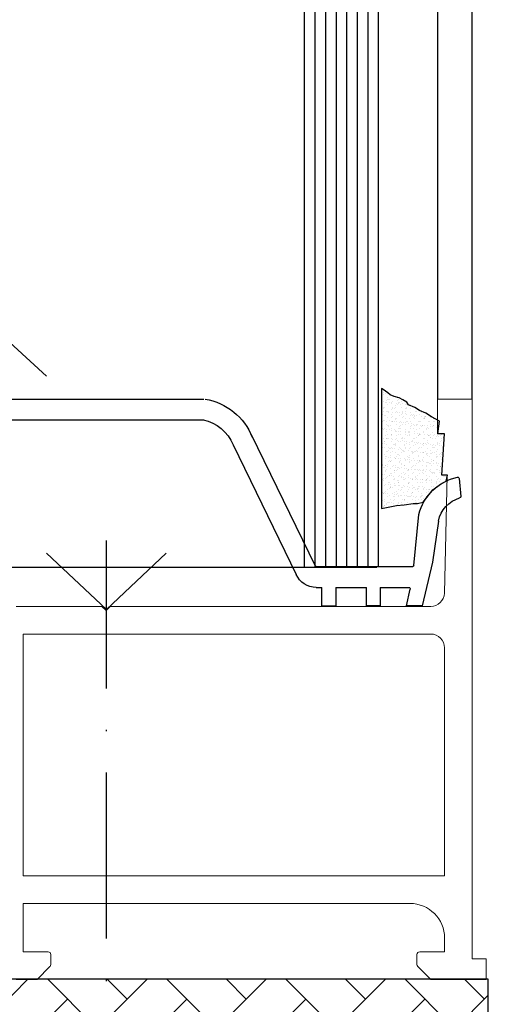
# Model space of a CAD drawing. Units: millimetres. Extents: x 3826 to 4982, y -1800 to -195.
# Drawn here: x 4627 to 4661, y -1090 to -1019 of the extents above; entities that cross this region are included whole.
import ezdxf

# ---------------------------------------------------------------- set-up
doc = ezdxf.new("R2010")
doc.units = ezdxf.units.MM
for name, pattern in [('________________', [0]), ('ACAD_ISO10W100', [18, 12, -3, 0, -3]), ('STRICHPUNKT', [25.4, 12.7, -6.35, 0, -6.35])]:
    doc.linetypes.add(name, pattern=pattern)
for name, color, linetype in [('1', 7, 'Continuous'), ('12', 7, 'Continuous'), ('981-1$0$REMPLISSAGE', 7, 'Continuous'), ('profilglas', 122, 'Continuous'), ('Schraub', 7, 'ACAD_ISO10W100'), ('UNTERLAGE', 7, 'Continuous')]:
    doc.layers.add(name, color=color, linetype=linetype)

# ---------------------------------------------------------------- blocks, each defined once
blk = doc.blocks.new('981-1$0$981-1')
for p, q in [((-0.1, 2.5), (-60.62, 2.5)), ((-1.6, 1), (-60.62, 1)), ((-64.038, -0.071), (-68.659, -9.567)), ((-62.725, -0.814), (-67.294, -10.189)), ((-79.086, -3.246), (-79.203, -4.549)), ((-77.592, -6.324), (-77.153, -9.296)), ((-75.806, -9.548), (-76.17, -5.846)), ((-77.15, -9.307), (-76.401, -12.469)), ((-68.75, -9.626), (-75.748, -9.626)), ((-75.273, -12.469), (-75.549, -11.248)), ((-73.379, -11.126), (-75.451, -11.126)), ((-73.379, -11.126), (-73.379, -12.469)), ((-70.155, -11.126), (-72.379, -11.126)), ((-72.379, -12.469), (-72.379, -11.126)), ((-70.155, -11.126), (-70.155, -12.469)), ((-68.75, -11.126), (-69.155, -11.126)), ((-69.155, -12.469), (-69.155, -11.126)), ((-76.401, -12.469), (-75.273, -12.469)), ((-73.379, -12.469), (-72.379, -12.469)), ((-69.155, -12.469), (-70.155, -12.469))]:
    blk.add_line(p, q)
for centre, radius, start, end in [((-59.946, -1.929), 4.494, 99.77474, 158.14746), ((-59.946, -1.929), 2.994, 101.88257, 158.14746), ((-78.986, -3.255), 0.1, 79.51101, 174.87843), ((-79.711, -6.729), 3.649, 14.00622, 78.25855), ((-79.103, -4.558), 0.1, 174.87843, 256.85855), ((-79.707, -6.729), 2.153, 10.84664, 74.35425), ((-77.055, -9.274), 0.1, 192.58414, 199.55591), ((-75.712, -9.539), 0.094, 185.51515, 247.70062), ((-68.75, -9.526), 0.1, 270, 335.50585), ((-68.75, -9.526), 1.6, 270, 335.50585), ((-75.451, -11.226), 0.1, 90, 192.72996)]:
    blk.add_arc(centre, radius, start, end)
blk = doc.blocks.new('D_FRAME_VIEW@1082')
at = {"layer": '1', "color": 7, "linetype": '________________', "lineweight": 9}
for p, q in [((377.17, 260.77), (377.17, 255.77)), ((382.17, 260.77), (377.17, 260.77)), ((382.17, 179.77), (382.17, 260.77)), ((377.17, 255.77), (378.17, 255.77)), ((378.17, 255.77), (377.77, 249.77)), ((377.77, 249.77), (378.57, 249.77)), ((378.57, 249.77), (378.17, 232.67)), ((328.58, 230.77), (316.18, 230.77)), ((329.18, 230.17), (328.58, 230.77)), ((329.78, 230.77), (329.18, 230.17)), ((360.18, 230.77), (329.78, 230.77)), ((376.17, 230.77), (360.18, 230.77)), ((376.17, 226.77), (317.18, 226.77)), ((317.18, 226.77), (317.18, 191.77)), ((378.17, 191.77), (378.17, 224.77)), ((317.18, 191.77), (378.17, 191.77)), ((317.18, 187.77), (373.17, 187.77)), ((317.18, 180.77), (317.18, 187.77)), ((378.17, 182.77), (378.17, 180.77)), ((320.78, 180.77), (317.18, 180.77)), ((321.18, 178.93), (321.18, 180.37)), ((374.17, 180.37), (374.17, 178.93)), ((378.17, 180.77), (374.57, 180.77)), ((384.17, 179.77), (382.17, 179.77)), ((384.17, 176.77), (384.17, 179.77)), ((319.18, 176.77), (321.06, 178.65)), ((374.29, 178.65), (376.17, 176.77)), ((316.18, 176.77), (319.18, 176.77)), ((376.17, 176.77), (384.17, 176.77))]:
    blk.add_line(p, q, dxfattribs=at)
at = {"layer": '1', "color": 7, "linetype": '________________', "lineweight": 9, "extrusion": (0, 0, -1)}
for centre, radius, start, end in [((-376.17, 232.77), 2, 182.6958, 270), ((-373.17, 182.77), 5, 90, 180)]:
    blk.add_arc(centre, radius, start, end, dxfattribs=at)
at = {"layer": '1', "color": 7, "linetype": '________________', "lineweight": 9}
for centre, radius, start, end in [((376.17, 224.77), 2, 0, 90), ((320.78, 180.37), 0.4, 0, 90), ((374.57, 180.37), 0.4, 90, 180), ((320.78, 178.93), 0.4, 315, 360), ((374.57, 178.93), 0.4, 180, 225)]:
    blk.add_arc(centre, radius, start, end, dxfattribs=at)

msp = doc.modelspace()

# ---------------------------------------------------------------- hatches: boundary and pattern name
at = {"linetype": 'STRICHPUNKT'}
h = msp.add_hatch(dxfattribs=at)
h.set_pattern_fill('AR-SAND', color=256, scale=0.01, style=0)
h.set_pattern_definition([(142.5, (5529.75578, -961.0831), (0.01600031, 0.48941324), [0, -0.38608, 0, -0.4318, 0, -0.41275]), (172.5, (5529.7558, -961.0831), (-0.4495233, 0.7168251), [0, -0.20828, 0, -0.34798, 0, -0.13335]), (212.5, (5530.0682, -961.0831), (-0.79099237, 0.00143718), [0, -0.127, 0, -0.4572, 0, -0.5969]), (222.5, (5530.0682, -961.0831), (-0.76355645, 0.2229293), [0, -0.0635, 0, -0.29972, 0, -0.3429])])
h.paths.add_polyline_path([(4656.855, -1049.183), (4656.998, -1048.284), (4656.402, -1047.964), (4655.99, -1047.689), (4655.532, -1047.506), (4655.211, -1047.277), (4654.753, -1047.094), (4654.616, -1046.911), (4654.341, -1046.728), (4654.066, -1046.591), (4653.7, -1046.499), (4653.425, -1046.362), (4653.241, -1046.225), (4652.921, -1045.996), (4652.783, -1045.904), (4652.783, -1054.601), (4653.883, -1054.372), (4654.433, -1054.326), (4655.074, -1054.235), (4655.395, -1054.235), (4655.807, -1054.143), (4656.509, -1053.248), (4657.068, -1052.831), (4657.463, -1052.613), (4657.555, -1052.183), (4657.155, -1052.183), (4657.355, -1049.183)])
h = msp.add_hatch()
h.set_pattern_fill('AR-HBONE', color=256, scale=0.03, style=0)
h.set_pattern_definition([(45, (4683.9523, -1178.4646), (4e-16, 4.310523), [9.144, -3.048]), (135, (4686.1076, -1176.3093), (4e-16, 4.310523), [9.144, -3.048])])
h.paths.add_polyline_path([(4660.518, -1088.656), (4496.535, -1088.656), (4496.535, -1092.972), (4660.518, -1092.972)])

# ---------------------------------------------------------------- linework, layer by layer
for p, q in [((4656.855, -1046.683), (4656.855, -948.347)), ((4659.355, -1046.683), (4659.355, -948.347)), ((4622.422, -1039.432), (4628.554, -1045.02))]:
    msp.add_line(p, q)
msp.add_lwpolyline([(4656.855, -1049.183), (4656.998, -1048.284), (4656.402, -1047.964), (4655.99, -1047.689), (4655.532, -1047.506), (4655.211, -1047.277), (4654.753, -1047.094), (4654.616, -1046.911), (4654.341, -1046.728), (4654.066, -1046.591), (4653.7, -1046.499), (4653.425, -1046.362), (4653.241, -1046.225), (4652.921, -1045.996), (4652.783, -1045.904), (4652.783, -1054.601), (4653.883, -1054.372), (4654.433, -1054.326), (4655.074, -1054.235), (4655.395, -1054.235), (4655.807, -1054.143), (4656.509, -1053.248), (4657.068, -1052.831), (4657.463, -1052.613), (4657.555, -1052.183), (4657.155, -1052.183), (4657.355, -1049.183)], close=True, dxfattribs=at)
msp.add_lwpolyline([(4660.518, -1088.656), (4496.535, -1088.656), (4496.535, -1092.972), (4660.518, -1092.972)], close=True)
at = {"layer": 'profilglas'}
for p, q in [((4647.225, -1058.838), (4647.225, -948.321)), ((4647.991, -1058.838), (4647.991, -948.321)), ((4648.757, -1058.838), (4648.757, -948.321)), ((4649.523, -1058.839), (4649.523, -948.321)), ((4650.29, -1058.839), (4650.29, -948.321)), ((4651.056, -1058.839), (4651.056, -948.321)), ((4651.822, -1058.839), (4651.822, -948.321)), ((4652.564, -1058.805), (4652.564, -948.321)), ((4593.382, -1058.823), (4652.441, -1058.839))]:
    msp.add_line(p, q, dxfattribs=at)
at = {"layer": 'Schraub'}
for p, q in [((4632.88, -1121.913), (4632.88, -1056.913)), ((4632.88, -1061.913), (4628.548, -1057.837)), ((4632.88, -1061.913), (4637.211, -1057.837))]:
    msp.add_line(p, q, dxfattribs=at)
at = {"layer": 'UNTERLAGE'}
msp.add_line((4651.73, -1088.656), (4591.73, -1088.656), dxfattribs=at)

# ---------------------------------------------------------------- block references
at = {"layer": '12', "color": 7, "linetype": '________________', "lineweight": 20, "xscale": 0.5, "yscale": 0.5, "zscale": 0.5}
msp.add_blockref('D_FRAME_VIEW@1082', (4468.268, -1177.066), dxfattribs=at)
at = {"layer": '981-1$0$REMPLISSAGE', "extrusion": (0, 0, -1), "zscale": -1}
msp.add_blockref('981-1$0$981-1', (-4579.319, -1049.18), dxfattribs=at)

doc.saveas('drawing.dxf')
